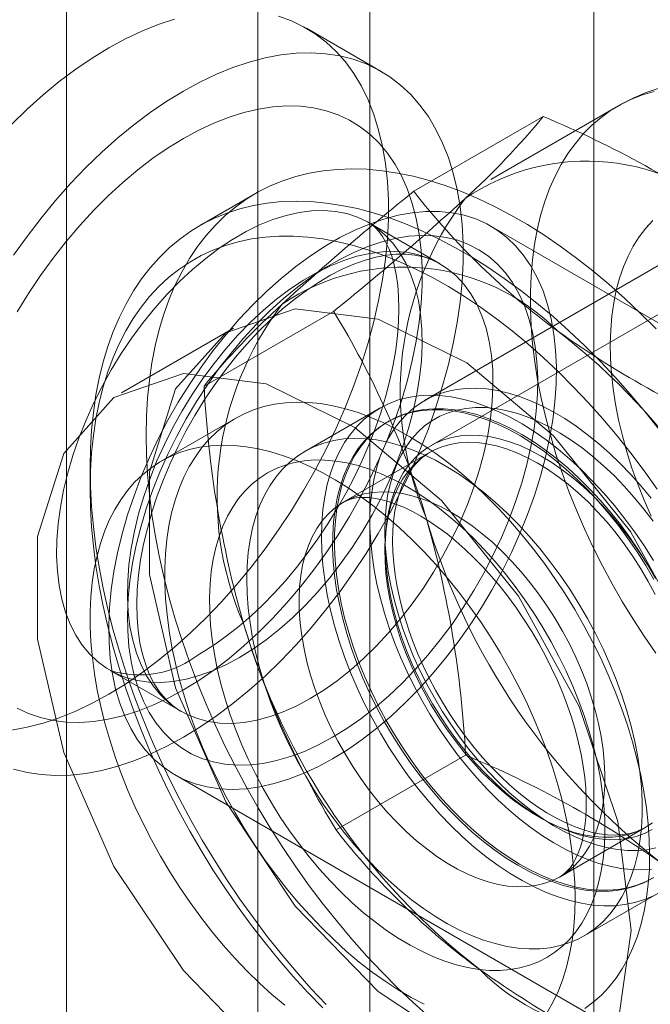
# Model space of a CAD drawing. Units: millimetres. Extents: x 0 to 420, y 0 to 297.
# Drawn here: x 300 to 301, y 229 to 230 of the extents above; entities that cross this region are included whole.
import ezdxf

# ---------------------------------------------------------------- set-up
doc = ezdxf.new("R2010")
doc.units = ezdxf.units.MM

msp = doc.modelspace()

# ---------------------------------------------------------------- linework, layer by layer
at = {"color": 7, "linetype": 'Continuous', "lineweight": 15}
for p, q in [((300.04284, 139.77403), (300.04284, 233.43126)), ((300.22444, 232.01013), (300.22444, 140.14928)), ((300.3305, 231.94889), (300.3305, 140.08805)), ((300.54264, 140.08805), (300.54264, 231.94889)), ((300.34121, 229.68074), (300.2705, 229.72156)), ((300.87727, 229.65462), (300.38229, 229.36888)), ((300.56539, 229.64778), (300.44518, 229.57838)), ((300.37208, 229.56714), (300.4948, 229.63798)), ((300.22195, 229.56498), (300.16891, 229.53436)), ((300.39643, 229.49876), (300.32925, 229.53754)), ((301.36438, 229.00348), (300.44514, 229.53414)), ((300.66038, 229.48323), (300.38853, 229.3263)), ((300.17337, 229.38256), (300.29608, 229.4534)), ((300.20123, 229.43755), (300.09517, 229.37632)), ((300.33944, 229.36146), (300.26873, 229.32064)), ((300.20337, 229.35219), (300.13266, 229.31137)), ((300.34873, 229.3495), (300.34694, 229.34847)), ((300.38711, 229.3197), (300.30579, 229.27276)), ((300.06534, 229.30544), (300.06534, 229.28503)), ((300.08427, 229.11317), (300.15145, 229.07439)), ((300.29847, 228.96196), (300.42119, 229.0328)), ((300.14516, 229.01451), (301.0644, 228.48385)), ((300.51078, 228.91768), (300.59209, 228.96462)), ((300.5337, 228.86163), (300.60441, 228.90245))]:
    msp.add_line(p, q, dxfattribs=at)
at = {"color": 7, "linetype": 'Continuous', "lineweight": 15, "flags": 128}
for points in [[(300.24392, 229.73306), (300.25612, 229.72867), (300.26772, 229.72312), (300.27866, 229.71642), (300.28892, 229.70859), (300.29846, 229.69967), (300.30724, 229.68969), (300.31523, 229.67868), (300.32241, 229.66667), (300.32874, 229.65372), (300.33421, 229.63987), (300.3388, 229.62516), (300.3425, 229.60966), (300.34528, 229.5934), (300.34713, 229.57645), (300.34807, 229.55887), (300.34807, 229.54073), (300.34713, 229.52207), (300.34528, 229.50298), (300.3425, 229.48351), (300.3388, 229.46374), (300.33421, 229.44374), (300.32874, 229.42356), (300.32241, 229.4033), (300.31523, 229.38301), (300.30724, 229.36277), (300.29846, 229.34265), (300.28892, 229.32272), (300.27866, 229.30305), (300.26772, 229.28371), (300.25612, 229.26477), (300.24392, 229.24629), (300.23115, 229.22834), (300.21786, 229.21098), (300.2041, 229.19427), (300.18991, 229.17828), (300.17535, 229.16305), (300.16046, 229.14864), (300.1453, 229.13511), (300.12992, 229.12249), (300.11438, 229.11084), (300.09873, 229.10019), (300.08302, 229.09059)], [(299.99069, 229.63053), (300.00557, 229.64494), (300.02073, 229.65847), (300.03611, 229.67109), (300.05165, 229.68274), (300.06731, 229.69339), (300.08302, 229.70299), (300.09873, 229.71152), (300.11438, 229.71895), (300.12992, 229.72524), (300.1453, 229.73038)], [(299.99283, 229.50647), (300.00559, 229.52442), (300.01888, 229.54178), (300.03265, 229.55849), (300.04683, 229.57448), (300.0614, 229.58971), (300.07628, 229.60412), (300.09144, 229.61765), (300.10682, 229.63027), (300.12237, 229.64192), (300.13802, 229.65257), (300.15373, 229.66217), (300.16944, 229.6707), (300.18509, 229.67813), (300.20063, 229.68442), (300.21601, 229.68956), (300.23117, 229.69353), (300.24606, 229.69631), (300.26062, 229.6979), (300.27481, 229.69828), (300.28857, 229.69747), (300.30186, 229.69545), (300.31463, 229.69224), (300.32683, 229.68785), (300.33843, 229.6823), (300.34938, 229.6756), (300.35963, 229.66777), (300.36917, 229.65885), (300.37795, 229.64887), (300.38594, 229.63786), (300.39312, 229.62585), (300.39945, 229.6129), (300.40493, 229.59905), (300.40952, 229.58434), (300.41321, 229.56883), (300.41599, 229.55258), (300.41785, 229.53563), (300.41878, 229.51805), (300.41878, 229.49991), (300.41785, 229.48125), (300.41599, 229.46216), (300.41321, 229.44269), (300.40952, 229.42292), (300.40493, 229.40292), (300.39945, 229.38274), (300.39312, 229.36248), (300.38594, 229.34219), (300.37795, 229.32195), (300.36917, 229.30183), (300.35963, 229.2819), (300.34938, 229.26223), (300.33843, 229.24289), (300.32683, 229.22395), (300.31463, 229.20547), (300.30186, 229.18752), (300.28857, 229.17016), (300.27481, 229.15345), (300.26062, 229.13746), (300.24606, 229.12223), (300.23117, 229.10782), (300.21601, 229.09429), (300.20063, 229.08167), (300.18509, 229.07002), (300.16944, 229.05937), (300.15373, 229.04977)], [(300.60159, 229.12962), (300.59056, 229.14552), (300.57994, 229.16178), (300.56976, 229.17837), (300.56005, 229.19526), (300.55082, 229.2124), (300.5421, 229.22975), (300.53391, 229.24726), (300.52627, 229.26491), (300.5192, 229.28264), (300.51271, 229.30042), (300.50682, 229.3182), (300.50154, 229.33594), (300.49689, 229.3536), (300.49288, 229.37113), (300.48951, 229.3885), (300.4868, 229.40566), (300.48475, 229.42258), (300.48336, 229.4392), (300.48264, 229.4555), (300.48259, 229.47144), (300.48322, 229.48697), (300.48451, 229.50206), (300.48647, 229.51667), (300.48909, 229.53078), (300.49236, 229.54433), (300.49629, 229.55732), (300.50085, 229.56969), (300.50604, 229.58143), (300.51184, 229.59251), (300.51825, 229.60289), (300.52524, 229.61256), (300.5328, 229.6215), (300.54091, 229.62967), (300.54956, 229.63706), (300.55871, 229.64366), (300.56836, 229.64944), (300.57848, 229.6544), (300.58903, 229.65853), (300.60001, 229.6618)], [(300.60474, 229.66492), (300.59246, 229.66068), (300.58058, 229.65566), (300.56915, 229.64989), (300.56534, 229.64775)], [(299.99631, 229.4528), (300.00705, 229.47026), (300.01839, 229.48725), (300.03029, 229.5037), (300.04269, 229.51954), (300.05555, 229.53471), (300.06881, 229.54915), (300.08243, 229.56279), (300.09633, 229.57558), (300.11047, 229.58747), (300.12479, 229.59841), (300.13923, 229.60836), (300.15373, 229.61726), (300.16822, 229.62509), (300.18266, 229.63182), (300.19698, 229.63741), (300.21112, 229.64185), (300.22503, 229.64511), (300.23864, 229.64719), (300.2519, 229.64806), (300.26476, 229.64774), (300.27717, 229.64622), (300.28906, 229.6435), (300.3004, 229.63961), (300.31114, 229.63454), (300.32123, 229.62834), (300.33064, 229.62101), (300.33931, 229.61259), (300.34722, 229.60313), (300.35434, 229.59264), (300.36064, 229.58118), (300.36608, 229.5688), (300.37065, 229.55554), (300.37433, 229.54146), (300.3771, 229.52662), (300.37896, 229.51108), (300.37989, 229.4949), (300.37989, 229.47815), (300.37896, 229.4609), (300.3771, 229.44322), (300.37433, 229.42518), (300.37065, 229.40685), (300.36608, 229.38832), (300.36064, 229.36965), (300.35434, 229.35092), (300.34722, 229.33222), (300.33931, 229.31361), (300.33064, 229.29518), (300.32123, 229.277), (300.31114, 229.25914), (300.3004, 229.24168), (300.28906, 229.22469), (300.27717, 229.20824), (300.26476, 229.1924), (300.2519, 229.17723), (300.23864, 229.16279), (300.22503, 229.14915), (300.21112, 229.13636), (300.19698, 229.12447), (300.18266, 229.11353), (300.16822, 229.10358), (300.15373, 229.09468)], [(300.11837, 229.33606), (300.11872, 229.35392), (300.11976, 229.37134), (300.12148, 229.3883), (300.1239, 229.40475), (300.12699, 229.42067), (300.13076, 229.43603), (300.1352, 229.45079), (300.14029, 229.46492), (300.14604, 229.47841), (300.15242, 229.49121), (300.15943, 229.50332), (300.16705, 229.51469), (300.17527, 229.52532), (300.18407, 229.53518), (300.19343, 229.54424), (300.20334, 229.5525), (300.21377, 229.55994), (300.22471, 229.56654), (300.23613, 229.57229), (300.24801, 229.57717), (300.26033, 229.58119), (300.27307, 229.58432), (300.2862, 229.58657), (300.29968, 229.58793), (300.31351, 229.5884), (300.32765, 229.58797), (300.34206, 229.58666), (300.35674, 229.58445), (300.37164, 229.58135), (300.38673, 229.57738), (300.40199, 229.57253), (300.41739, 229.56682), (300.4329, 229.56026), (300.44848, 229.55286), (300.4641, 229.54464), (300.47975, 229.53561), (300.49537, 229.52579), (300.51096, 229.5152), (300.52646, 229.50386), (300.54186, 229.49179), (300.55712, 229.47901), (300.57222, 229.46556), (300.58711, 229.45145), (300.60179, 229.43672)], [(300.06534, 229.30544), (300.06569, 229.3233), (300.06672, 229.34073), (300.06845, 229.35768), (300.07086, 229.37414), (300.07396, 229.39006), (300.07773, 229.40541), (300.08216, 229.42017), (300.08726, 229.43431), (300.09301, 229.44779), (300.09939, 229.4606), (300.1064, 229.4727), (300.11402, 229.48408), (300.12224, 229.4947), (300.13103, 229.50456), (300.1404, 229.51363), (300.1503, 229.52189), (300.16074, 229.52932), (300.17167, 229.53592), (300.1831, 229.54167), (300.19498, 229.54656), (300.2073, 229.55057), (300.22004, 229.55371), (300.23316, 229.55596), (300.24665, 229.55732), (300.26048, 229.55778), (300.27461, 229.55736), (300.28903, 229.55604), (300.3037, 229.55383), (300.3186, 229.55074), (300.3337, 229.54676), (300.34896, 229.54192), (300.36436, 229.53621), (300.37986, 229.52965), (300.39544, 229.52225), (300.41107, 229.51403), (300.42671, 229.50499), (300.44234, 229.49517), (300.45792, 229.48458), (300.47343, 229.47324), (300.48883, 229.46117), (300.50409, 229.4484), (300.51918, 229.43494), (300.53408, 229.42084), (300.54875, 229.40611), (300.56317, 229.39078), (300.57731, 229.37488), (300.59113, 229.35845), (300.60462, 229.34152)], [(300.20676, 229.1253), (300.19397, 229.11846), (300.18124, 229.11275), (300.16866, 229.1082), (300.15628, 229.10484), (300.14418, 229.10268), (300.13242, 229.10174), (300.12107, 229.10202), (300.11018, 229.10352), (300.09982, 229.10623), (300.09005, 229.11014), (300.08091, 229.11522), (300.07246, 229.12145), (300.06475, 229.12879), (300.05781, 229.13721), (300.05168, 229.14666), (300.0464, 229.15708), (300.042, 229.16842), (300.03849, 229.18062), (300.03591, 229.1936), (300.03426, 229.20731), (300.03355, 229.22166), (300.03379, 229.23658), (300.03497, 229.25199), (300.03709, 229.26779), (300.04013, 229.28391), (300.04409, 229.30025), (300.04893, 229.31674), (300.05464, 229.33326), (300.06118, 229.34975), (300.06851, 229.3661), (300.0766, 229.38223), (300.0854, 229.39805), (300.09486, 229.41347), (300.10493, 229.42842), (300.11556, 229.44279), (300.12669, 229.45653), (300.13825, 229.46955), (300.15019, 229.48178), (300.16244, 229.49316), (300.17493, 229.50362), (300.18759, 229.51311), (300.20036, 229.52157), (300.21316, 229.52897), (300.22593, 229.53524), (300.23859, 229.54038), (300.25108, 229.54434), (300.26333, 229.5471), (300.27527, 229.54865), (300.28683, 229.54898), (300.29796, 229.54809), (300.30859, 229.54598), (300.31866, 229.54267), (300.32812, 229.53818), (300.33692, 229.53251), (300.34501, 229.52572), (300.35234, 229.51784), (300.35888, 229.5089), (300.36459, 229.49896), (300.36943, 229.48807), (300.37339, 229.47629), (300.37643, 229.46369), (300.37855, 229.45034), (300.37974, 229.4363), (300.37997, 229.42165), (300.37926, 229.40648), (300.37761, 229.39086), (300.37503, 229.37489), (300.37152, 229.35865), (300.36712, 229.34223), (300.36184, 229.32571), (300.35571, 229.30919), (300.34877, 229.29276), (300.34106, 229.27651), (300.33261, 229.26052), (300.32347, 229.24489), (300.3137, 229.2297), (300.30334, 229.21503), (300.29246, 229.20096), (300.2811, 229.18757), (300.26934, 229.17494), (300.25724, 229.16313), (300.24486, 229.1522), (300.23228, 229.14222), (300.21955, 229.13323), (300.20676, 229.1253)], [(300.29515, 229.02937), (300.28113, 229.02181), (300.26717, 229.01535), (300.25333, 229.01003), (300.23968, 229.00587), (300.22627, 229.00288), (300.21316, 229.00107), (300.20041, 229.00046), (300.18807, 229.00105), (300.1762, 229.00283), (300.16485, 229.0058), (300.15408, 229.00995), (300.14391, 229.01525), (300.13441, 229.02168), (300.12562, 229.02922), (300.11756, 229.03783), (300.11028, 229.04747), (300.10381, 229.05811), (300.09817, 229.06969), (300.0934, 229.08216), (300.08951, 229.09548), (300.08652, 229.10958), (300.08444, 229.1244), (300.08328, 229.13987), (300.08305, 229.15593), (300.08374, 229.17251), (300.08536, 229.18954), (300.0879, 229.20694), (300.09134, 229.22463), (300.09568, 229.24254), (300.10088, 229.26058), (300.10694, 229.27869), (300.11382, 229.29678), (300.12149, 229.31477), (300.12992, 229.33258), (300.13908, 229.35014), (300.14891, 229.36737), (300.15939, 229.38419), (300.17046, 229.40053), (300.18208, 229.41631), (300.19419, 229.43148), (300.20674, 229.44596), (300.21967, 229.45969), (300.23294, 229.47261), (300.24648, 229.48466), (300.26023, 229.49579), (300.27414, 229.50596), (300.28814, 229.51511), (300.30216, 229.52321), (300.31616, 229.53022), (300.33006, 229.53611), (300.34382, 229.54085), (300.35736, 229.54443), (300.37062, 229.54683), (300.38356, 229.54804), (300.39611, 229.54805), (300.40822, 229.54687), (300.41984, 229.54449), (300.43091, 229.54093), (300.44138, 229.5362), (300.45122, 229.53033), (300.46037, 229.52335), (300.46881, 229.51527), (300.47648, 229.50614), (300.48336, 229.49599), (300.48941, 229.48488), (300.49462, 229.47284), (300.49896, 229.45994), (300.5024, 229.44622), (300.50494, 229.43176), (300.50656, 229.4166), (300.50725, 229.40082), (300.50702, 229.38449), (300.50586, 229.36768), (300.50378, 229.35046), (300.50079, 229.33291), (300.4969, 229.3151), (300.49212, 229.29711), (300.48649, 229.27902), (300.48002, 229.26092), (300.47274, 229.24287), (300.46468, 229.22496), (300.45588, 229.20726), (300.44638, 229.18986), (300.43622, 229.17283), (300.42544, 229.15624), (300.41409, 229.14016), (300.40223, 229.12468), (300.38989, 229.10985), (300.37714, 229.09573), (300.36403, 229.0824), (300.35062, 229.06991), (300.33696, 229.05831), (300.32313, 229.04766), (300.30917, 229.038), (300.29515, 229.02937)], [(300.32927, 229.53753), (300.3322, 229.53561), (300.33593, 229.53244), (300.33928, 229.52876), (300.34242, 229.52444), (300.34539, 229.51938), (300.34844, 229.51291), (300.35116, 229.50556), (300.3535, 229.49733), (300.35542, 229.4882), (300.35685, 229.47821), (300.35774, 229.46738), (300.35803, 229.45578), (300.3577, 229.44346), (300.3567, 229.43047), (300.35502, 229.4169), (300.35262, 229.40281), (300.34949, 229.38828), (300.34565, 229.3734), (300.34108, 229.35826), (300.3358, 229.34293), (300.32983, 229.3275), (300.32318, 229.31207), (300.31589, 229.29671), (300.308, 229.28151), (300.29953, 229.26656), (300.29054, 229.25193), (300.28108, 229.2377), (300.27119, 229.22395), (300.26094, 229.21075), (300.25039, 229.19817), (300.23961, 229.18626), (300.22866, 229.1751), (300.21761, 229.16471), (300.20654, 229.15516), (300.19553, 229.14648), (300.18466, 229.1387), (300.174, 229.13182), (300.16926, 229.12901)], [(300.59703, 229.2593), (300.59042, 229.27444), (300.58438, 229.28967), (300.57893, 229.30493), (300.57409, 229.32019), (300.56987, 229.33538), (300.56629, 229.35047), (300.56336, 229.36539), (300.56109, 229.3801), (300.55949, 229.39456), (300.55856, 229.40871), (300.5583, 229.42252), (300.55872, 229.43592), (300.55981, 229.44889), (300.56157, 229.46138), (300.564, 229.47334), (300.56708, 229.48475), (300.57081, 229.49556), (300.57518, 229.50573), (300.58016, 229.51524), (300.58575, 229.52404), (300.59193, 229.53213), (300.59867, 229.53946)], [(300.60291, 229.28483), (300.59057, 229.30217), (300.57784, 229.31907), (300.56475, 229.3355), (300.55133, 229.35144), (300.5376, 229.36685), (300.52359, 229.38169), (300.50933, 229.39594), (300.49485, 229.40956), (300.48018, 229.42254), (300.46534, 229.43483), (300.45038, 229.44643), (300.43532, 229.4573), (300.42018, 229.46742), (300.40501, 229.47678), (300.38983, 229.48534), (300.37467, 229.4931), (300.35957, 229.50004), (300.34455, 229.50614), (300.32965, 229.5114), (300.3149, 229.5158), (300.30032, 229.51932), (300.28594, 229.52198), (300.2718, 229.52375), (300.25793, 229.52464), (300.24435, 229.52465), (300.23109, 229.52377), (300.21818, 229.522), (300.20564, 229.51936), (300.1935, 229.51584), (300.18179, 229.51145), (300.17052, 229.50621), (300.15972, 229.50011), (300.14942, 229.49318), (300.13963, 229.48543), (300.13038, 229.47688), (300.12168, 229.46753), (300.11355, 229.45742), (300.10601, 229.44656), (300.09907, 229.43497), (300.09275, 229.42268), (300.08706, 229.40971), (300.08201, 229.39609), (300.07762, 229.38185), (300.07388, 229.36702), (300.07081, 229.35162), (300.06842, 229.33569), (300.06671, 229.31926), (300.06568, 229.30236), (300.06534, 229.28503)], [(300.29515, 229.04978), (300.28173, 229.04257), (300.26838, 229.03647), (300.25516, 229.03149), (300.24212, 229.02768), (300.22934, 229.02504), (300.21688, 229.02359), (300.20478, 229.02333), (300.19312, 229.02427), (300.18194, 229.0264), (300.1713, 229.02972), (300.16125, 229.0342), (300.15185, 229.03982), (300.14312, 229.04656), (300.13512, 229.05439), (300.12788, 229.06326), (300.12143, 229.07314), (300.11582, 229.08398), (300.11106, 229.09572), (300.10718, 229.10832), (300.10419, 229.12171), (300.10211, 229.13582), (300.10096, 229.1506), (300.10072, 229.16597), (300.10142, 229.18185), (300.10304, 229.19817), (300.10557, 229.21485), (300.10901, 229.23182), (300.11333, 229.24899), (300.11852, 229.26629), (300.12455, 229.28362), (300.1314, 229.3009), (300.13902, 229.31806), (300.14739, 229.33501), (300.15647, 229.35167), (300.1662, 229.36797), (300.17655, 229.38381), (300.18746, 229.39914), (300.19889, 229.41387), (300.21078, 229.42793), (300.22307, 229.44127), (300.2357, 229.45381), (300.24861, 229.46549), (300.26175, 229.47626), (300.27505, 229.48607), (300.28844, 229.49487), (300.30186, 229.50262), (300.31525, 229.50928), (300.32855, 229.51482), (300.34168, 229.51922), (300.3546, 229.52245), (300.36723, 229.52449), (300.37952, 229.52535), (300.39141, 229.525), (300.40283, 229.52347), (300.41375, 229.52074), (300.4241, 229.51685), (300.43383, 229.51179), (300.4429, 229.50561), (300.45127, 229.49832), (300.4589, 229.48996), (300.46574, 229.48058), (300.47178, 229.47022), (300.47697, 229.45892), (300.48129, 229.44674), (300.48473, 229.43374), (300.48726, 229.41998), (300.48888, 229.40552), (300.48957, 229.39044), (300.48934, 229.37481), (300.48819, 229.3587), (300.48611, 229.34219), (300.48312, 229.32535), (300.47924, 229.30827), (300.47448, 229.29103), (300.46886, 229.27371), (300.46242, 229.25639), (300.45518, 229.23916), (300.44718, 229.22209), (300.43845, 229.20527), (300.42904, 229.18879), (300.419, 229.17271), (300.40836, 229.15711), (300.39718, 229.14208), (300.38552, 229.12767), (300.37342, 229.11396), (300.36095, 229.10102), (300.34817, 229.0889), (300.33514, 229.07767), (300.32192, 229.06737), (300.30856, 229.05806), (300.29515, 229.04978)], [(300.27394, 229.08652), (300.26114, 229.07968), (300.24842, 229.07397), (300.23583, 229.06942), (300.22345, 229.06606), (300.21135, 229.0639), (300.19959, 229.06296), (300.18824, 229.06324), (300.17736, 229.06474), (300.167, 229.06745), (300.15722, 229.07136), (300.14809, 229.07644), (300.13964, 229.08267), (300.13192, 229.09002), (300.12498, 229.09843), (300.11886, 229.10788), (300.11358, 229.1183), (300.10917, 229.12964), (300.10567, 229.14184), (300.10309, 229.15483), (300.10143, 229.16853), (300.10072, 229.18289), (300.10096, 229.1978), (300.10214, 229.21321), (300.10426, 229.22901), (300.10731, 229.24513), (300.11126, 229.26147), (300.11611, 229.27796), (300.12182, 229.29449), (300.12835, 229.31097), (300.13569, 229.32732), (300.14377, 229.34345), (300.15257, 229.35927), (300.16203, 229.3747), (300.17211, 229.38964), (300.18274, 229.40401), (300.19386, 229.41775), (300.20543, 229.43077), (300.21737, 229.443), (300.22961, 229.45438), (300.2421, 229.46484), (300.25477, 229.47433), (300.26753, 229.4828), (300.28034, 229.49019), (300.29311, 229.49647), (300.30577, 229.5016), (300.31826, 229.50556), (300.33051, 229.50832), (300.34244, 229.50987), (300.35401, 229.5102), (300.36514, 229.50931), (300.37576, 229.50721), (300.38584, 229.50389), (300.3953, 229.4994), (300.4041, 229.49374), (300.41219, 229.48694), (300.41952, 229.47906), (300.42606, 229.47012), (300.43176, 229.46018), (300.43661, 229.44929), (300.44056, 229.43751), (300.44361, 229.42491), (300.44573, 229.41156), (300.44691, 229.39752), (300.44715, 229.38287), (300.44644, 229.3677), (300.44479, 229.35209), (300.4422, 229.33611), (300.4387, 229.31987), (300.43429, 229.30345), (300.42901, 229.28693), (300.42289, 229.27041), (300.41595, 229.25398), (300.40823, 229.23773), (300.39978, 229.22174), (300.39065, 229.20611), (300.38087, 229.19092), (300.37052, 229.17625), (300.35963, 229.16218), (300.34828, 229.14879), (300.33652, 229.13616), (300.32442, 229.12435), (300.31204, 229.11342), (300.29945, 229.10344), (300.28673, 229.09445), (300.27394, 229.08652)], [(300.15171, 229.07424), (300.15039, 229.07501), (300.14339, 229.07993), (300.13694, 229.08591), (300.13117, 229.09281), (300.12611, 229.10055), (300.12172, 229.10908), (300.11798, 229.1184), (300.1149, 229.12849), (300.11249, 229.13934), (300.11077, 229.15092), (300.10976, 229.16318), (300.10949, 229.17608), (300.10997, 229.18955), (300.11121, 229.20352), (300.11322, 229.21794), (300.11601, 229.23271), (300.11957, 229.24778), (300.12389, 229.26306), (300.12895, 229.27847), (300.13474, 229.29392), (300.14122, 229.30935), (300.14838, 229.32467), (300.15617, 229.3398), (300.16457, 229.35466), (300.17352, 229.36918), (300.18297, 229.38328), (300.19289, 229.3969), (300.20321, 229.40995), (300.21388, 229.42239), (300.22485, 229.43414), (300.23604, 229.44515), (300.2474, 229.45537), (300.25886, 229.46475), (300.27036, 229.47326), (300.28182, 229.48086), (300.29317, 229.48753), (300.30435, 229.49324), (300.3153, 229.49799), (300.32595, 229.50177), (300.33623, 229.5046), (300.34612, 229.50649), (300.35556, 229.50747), (300.36455, 229.50754), (300.37309, 229.50674), (300.38122, 229.50504), (300.38898, 229.50242), (300.3964, 229.49877), (300.39671, 229.49859)], [(300.68406, 228.92785), (300.67149, 229.03138), (300.63491, 229.14021), (300.57756, 229.24469), (300.50455, 229.33552), (300.42235, 229.40464), (300.33828, 229.4459), (300.25979, 229.45563), (300.19388, 229.43298), (300.14638, 229.37996), (300.12153, 229.30127), (300.12153, 229.20391), (300.14638, 229.09653), (300.19388, 228.98867), (300.25979, 228.88992), (300.33828, 228.80904), (300.42235, 228.75323), (300.50455, 228.72744), (300.57756, 228.73397), (300.63491, 228.77224), (300.67149, 228.83884), (300.68406, 228.92785)], [(300.57799, 228.86662), (300.56543, 228.97015), (300.52884, 229.07898), (300.4715, 229.18346), (300.39848, 229.27429), (300.31629, 229.3434), (300.23221, 229.38466), (300.15373, 229.3944), (300.08781, 229.37175), (300.04032, 229.31873), (300.01547, 229.24004), (300.01547, 229.14268), (300.04032, 229.0353), (300.08781, 228.92744), (300.15373, 228.82869), (300.23221, 228.74781), (300.31629, 228.692), (300.39848, 228.66621), (300.4715, 228.67274), (300.52884, 228.711), (300.56543, 228.7776), (300.57799, 228.86662)], [(300.59702, 229.27644), (300.58756, 229.28789), (300.57781, 229.29883), (300.5678, 229.30923), (300.55756, 229.31904), (300.54714, 229.32824), (300.53656, 229.33678), (300.52588, 229.34463), (300.51513, 229.35177), (300.50435, 229.35817), (300.49358, 229.3638), (300.48286, 229.36864), (300.47223, 229.37268), (300.46173, 229.3759), (300.4514, 229.37829), (300.44128, 229.37984), (300.43141, 229.38054), (300.42182, 229.3804), (300.41254, 229.3794), (300.40362, 229.37756), (300.39508, 229.37488), (300.38696, 229.37138), (300.37929, 229.36706), (300.3721, 229.36194), (300.3654, 229.35604), (300.35924, 229.34939), (300.35362, 229.342), (300.34858, 229.33391), (300.34413, 229.32514), (300.34028, 229.31572), (300.33706, 229.3057), (300.33447, 229.29511), (300.33252, 229.28399), (300.33122, 229.27238), (300.33058, 229.26032), (300.33059, 229.24787), (300.33127, 229.23505), (300.33259, 229.22193), (300.33457, 229.20855), (300.33719, 229.19496), (300.34044, 229.18121), (300.34431, 229.16736), (300.34879, 229.15344)], [(300.28454, 229.24013), (300.28489, 229.25312), (300.28594, 229.26566), (300.28767, 229.2777), (300.29009, 229.2892), (300.29319, 229.30012), (300.29695, 229.31041), (300.30137, 229.32003), (300.30642, 229.32896), (300.31208, 229.33715), (300.31834, 229.34458), (300.32517, 229.35122), (300.33255, 229.35704), (300.34044, 229.36203), (300.34882, 229.36616), (300.35766, 229.36942), (300.36693, 229.37179), (300.37659, 229.37328), (300.3866, 229.37386), (300.39693, 229.37355), (300.40754, 229.37233), (300.41839, 229.37023), (300.42943, 229.36723), (300.44064, 229.36336), (300.45196, 229.35863), (300.46336, 229.35306), (300.47478, 229.34666), (300.4862, 229.33947), (300.49756, 229.3315), (300.50883, 229.32279), (300.51996, 229.31338), (300.53092, 229.30328), (300.54165, 229.29255), (300.55212, 229.28122), (300.5623, 229.26934), (300.57214, 229.25694), (300.5816, 229.24408), (300.59066, 229.23081), (300.59928, 229.21716)], [(300.53409, 228.79282), (300.54226, 228.7988), (300.54991, 228.80556), (300.55703, 228.81309), (300.5636, 228.82135), (300.5696, 228.83034), (300.57501, 228.84002), (300.57982, 228.85037), (300.58402, 228.86135), (300.58758, 228.87293), (300.5905, 228.88509), (300.59278, 228.89778), (300.5944, 228.91097), (300.59537, 228.92462), (300.59567, 228.93869), (300.59531, 228.95314), (300.59429, 228.96793), (300.5926, 228.98302), (300.59027, 228.99836), (300.58729, 229.01391), (300.58367, 229.02962), (300.57942, 229.04545), (300.57456, 229.06136), (300.56909, 229.07729), (300.56304, 229.0932), (300.55642, 229.10905), (300.54925, 229.12478), (300.54155, 229.14036), (300.53335, 229.15574), (300.52466, 229.17088), (300.51551, 229.18572), (300.50594, 229.20024), (300.49596, 229.21438), (300.4856, 229.22811), (300.4749, 229.24138), (300.46388, 229.25416), (300.45258, 229.26641), (300.44104, 229.2781), (300.42927, 229.28919), (300.41732, 229.29965), (300.40523, 229.30945), (300.39302, 229.31856), (300.38073, 229.32696), (300.3684, 229.33462), (300.35606, 229.34152), (300.34375, 229.34763), (300.3315, 229.35295), (300.31936, 229.35746), (300.30734, 229.36113), (300.2955, 229.36397), (300.28386, 229.36597), (300.27245, 229.36711), (300.26132, 229.3674), (300.25048, 229.36684), (300.23998, 229.36542), (300.22984, 229.36315), (300.22009, 229.36003), (300.21077, 229.35609), (300.20189, 229.35132), (300.19348, 229.34574), (300.18557, 229.33937), (300.17818, 229.33222), (300.17133, 229.32432), (300.16505, 229.31569), (300.15934, 229.30635), (300.15423, 229.29633), (300.14972, 229.28567), (300.14584, 229.27438), (300.1426, 229.26251), (300.14, 229.25008), (300.13805, 229.23713), (300.13675, 229.22371), (300.13612, 229.20984), (300.13615, 229.19558), (300.13684, 229.18095), (300.13819, 229.16601), (300.1402, 229.15079), (300.14286, 229.13534), (300.14616, 229.1197), (300.1501, 229.10392), (300.15465, 229.08805), (300.15982, 229.07213)], [(300.30863, 229.14803), (300.30477, 229.16201), (300.30155, 229.17588), (300.29897, 229.18959), (300.29705, 229.20307), (300.29579, 229.21629), (300.2952, 229.22918), (300.29528, 229.24171), (300.29603, 229.25382), (300.29744, 229.26547), (300.29952, 229.27661), (300.30226, 229.2872), (300.30563, 229.2972), (300.30964, 229.30658), (300.31426, 229.3153), (300.31948, 229.32331), (300.32528, 229.33061), (300.33164, 229.33715), (300.33852, 229.34291), (300.34592, 229.34787), (300.35379, 229.35201), (300.36211, 229.35532), (300.37085, 229.35778), (300.37996, 229.35938), (300.38943, 229.36012), (300.39921, 229.36), (300.40927, 229.35901), (300.41957, 229.35716), (300.43006, 229.35445), (300.44071, 229.3509), (300.45148, 229.34652), (300.46233, 229.34133), (300.47322, 229.33534), (300.4841, 229.32858), (300.49493, 229.32107), (300.50568, 229.31285), (300.51629, 229.30394), (300.52674, 229.29438), (300.53699, 229.2842), (300.54698, 229.27345), (300.55669, 229.26216), (300.56608, 229.25037), (300.57511, 229.23813), (300.58375, 229.2255), (300.59197, 229.2125), (300.59973, 229.19921)], [(300.59973, 228.91708), (300.59186, 228.91293), (300.58354, 228.90963), (300.5748, 228.90717), (300.56568, 228.90556), (300.55621, 228.90482), (300.54643, 228.90495), (300.53637, 228.90594), (300.52608, 228.90779), (300.51559, 228.9105), (300.50493, 228.91405), (300.49416, 228.91843), (300.48332, 228.92362), (300.47243, 228.92961), (300.46155, 228.93637), (300.45072, 228.94387), (300.43997, 228.9521), (300.42935, 228.961), (300.4189, 228.97057), (300.40866, 228.98074), (300.39866, 228.9915), (300.38895, 229.00279), (300.37957, 229.01458), (300.37053, 229.02681), (300.36189, 229.03945), (300.35368, 229.05244), (300.34592, 229.06574), (300.33864, 229.07929), (300.33188, 229.09305), (300.32565, 229.10696), (300.31999, 229.12097), (300.31491, 229.13502), (300.31043, 229.14907), (300.30657, 229.16305), (300.30334, 229.17692), (300.30077, 229.19062), (300.29884, 229.20411), (300.29758, 229.21732), (300.29699, 229.23022), (300.29707, 229.24275), (300.29782, 229.25486), (300.29924, 229.2665), (300.30132, 229.27764), (300.30405, 229.28824), (300.30743, 229.29824), (300.31143, 229.30762), (300.31606, 229.31633), (300.32128, 229.32435), (300.32708, 229.33164), (300.33343, 229.33818), (300.34032, 229.34395), (300.34771, 229.34891), (300.35559, 229.35305), (300.3639, 229.35636), (300.37264, 229.35882), (300.38176, 229.36042), (300.39123, 229.36116), (300.40101, 229.36103), (300.41107, 229.36004), (300.42136, 229.35819), (300.43186, 229.35549), (300.44251, 229.35194), (300.45328, 229.34756), (300.46413, 229.34236), (300.47501, 229.33638), (300.48589, 229.32962), (300.49673, 229.32211), (300.50747, 229.31389), (300.51809, 229.30498), (300.52854, 229.29542), (300.53878, 229.28524), (300.54878, 229.27448), (300.55849, 229.26319), (300.56788, 229.25141), (300.57691, 229.23917), (300.58555, 229.22653), (300.59377, 229.21354), (300.60153, 229.20024)], [(300.59898, 229.25453), (300.59019, 229.26607), (300.58105, 229.27715), (300.57161, 229.28771), (300.56191, 229.29772), (300.55198, 229.30713), (300.54187, 229.3159), (300.53162, 229.324), (300.52127, 229.3314), (300.51086, 229.33806), (300.50043, 229.34396), (300.49004, 229.34907), (300.47971, 229.35337), (300.4695, 229.35684), (300.45944, 229.35948), (300.44958, 229.36126), (300.43996, 229.36219), (300.43061, 229.36225), (300.42158, 229.36145), (300.4129, 229.35979), (300.40461, 229.35728), (300.39674, 229.35393), (300.38932, 229.34975), (300.38239, 229.34476), (300.37597, 229.33898), (300.37009, 229.33243), (300.36478, 229.32514), (300.36005, 229.31714), (300.35593, 229.30846), (300.35242, 229.29915), (300.34956, 229.28922), (300.34734, 229.27874), (300.34578, 229.26774), (300.34488, 229.25626), (300.34465, 229.24436), (300.34509, 229.23208), (300.3462, 229.21947), (300.34797, 229.20658), (300.35039, 229.19348), (300.35345, 229.1802), (300.35715, 229.16681), (300.36147, 229.15336)], [(300.38673, 228.7849), (300.37164, 228.79835), (300.35674, 228.81246), (300.34206, 228.82719), (300.32765, 228.84252), (300.31351, 228.85841), (300.29968, 228.87484), (300.2862, 228.89178), (300.27307, 228.90918), (300.26033, 228.92702), (300.24801, 228.94526), (300.23613, 228.96387), (300.22471, 228.98281), (300.21377, 229.00203), (300.20334, 229.02151), (300.19343, 229.04121), (300.18407, 229.06109), (300.17527, 229.0811), (300.16705, 229.10122), (300.15943, 229.12139), (300.15242, 229.14159), (300.14604, 229.16176), (300.14029, 229.18188), (300.1352, 229.2019), (300.13076, 229.22178), (300.12699, 229.24149), (300.1239, 229.26098), (300.12148, 229.28023), (300.11976, 229.29918), (300.11872, 229.3178), (300.11837, 229.33606)], [(300.21383, 229.19931), (300.21418, 229.2123), (300.21522, 229.22484), (300.21696, 229.23688), (300.21938, 229.24838), (300.22248, 229.2593), (300.22624, 229.26959), (300.23066, 229.27921), (300.23571, 229.28814), (300.24137, 229.29633), (300.24763, 229.30376), (300.25446, 229.3104), (300.26183, 229.31622), (300.26973, 229.32121), (300.27811, 229.32534), (300.28695, 229.3286), (300.29622, 229.33097), (300.30588, 229.33246), (300.31589, 229.33304), (300.32622, 229.33273), (300.33683, 229.33151), (300.34768, 229.32941), (300.35872, 229.32641), (300.36993, 229.32254), (300.38125, 229.31781), (300.39264, 229.31224), (300.40407, 229.30584), (300.41549, 229.29865), (300.42685, 229.29068), (300.43812, 229.28197), (300.44925, 229.27255), (300.46021, 229.26246), (300.47094, 229.25173), (300.48141, 229.2404), (300.49159, 229.22852), (300.50143, 229.21612), (300.51089, 229.20326), (300.51995, 229.18999), (300.52857, 229.17634), (300.53671, 229.16238), (300.54435, 229.14815), (300.55146, 229.13372), (300.558, 229.11912), (300.56397, 229.10442), (300.56933, 229.08967), (300.57406, 229.07492), (300.57815, 229.06024), (300.58158, 229.04567), (300.58434, 229.03127), (300.58642, 229.01709), (300.58781, 229.00319), (300.58851, 228.98961), (300.58851, 228.97641), (300.58781, 228.96364), (300.58642, 228.95134), (300.58434, 228.93957), (300.58158, 228.92835), (300.57815, 228.91775), (300.57406, 228.90779), (300.56933, 228.89851), (300.56397, 228.88994), (300.558, 228.88213), (300.55146, 228.87509), (300.54435, 228.86886), (300.53671, 228.86345), (300.52857, 228.85889), (300.51995, 228.85519), (300.51089, 228.85237), (300.50143, 228.85044), (300.49159, 228.84941), (300.48141, 228.84927), (300.47094, 228.85004), (300.46021, 228.8517), (300.44925, 228.85425), (300.43812, 228.85768), (300.42685, 228.86199), (300.41549, 228.86714), (300.40407, 228.87313), (300.39264, 228.87993), (300.38125, 228.88751), (300.36993, 228.89585), (300.35872, 228.90492), (300.34768, 228.91468), (300.33683, 228.9251), (300.32622, 228.93613), (300.31589, 228.94774), (300.30588, 228.95989), (300.29622, 228.97252), (300.28695, 228.98559), (300.27811, 228.99906), (300.26973, 229.01287), (300.26183, 229.02697), (300.25446, 229.04131), (300.24763, 229.05584), (300.24137, 229.07049), (300.23571, 229.08522), (300.23066, 229.09998), (300.22624, 229.1147), (300.22248, 229.12934), (300.21938, 229.14383), (300.21696, 229.15812), (300.21522, 229.17217), (300.21418, 229.18592), (300.21383, 229.19931)], [(300.35636, 229.15793), (300.35283, 229.17081), (300.34995, 229.18356), (300.34772, 229.19614), (300.34615, 229.20849), (300.34526, 229.22054), (300.34505, 229.23225), (300.34551, 229.24355), (300.34664, 229.2544), (300.34845, 229.26475), (300.35092, 229.27455), (300.35404, 229.28376), (300.3578, 229.29233), (300.36217, 229.30023), (300.36715, 229.30741), (300.3727, 229.31385), (300.3788, 229.31952), (300.38543, 229.32439), (300.39255, 229.32844), (300.40013, 229.33165), (300.40814, 229.33401), (300.41653, 229.3355), (300.42528, 229.33611), (300.43434, 229.33586), (300.44367, 229.33473), (300.45322, 229.33273), (300.46296, 229.32987), (300.47284, 229.32617), (300.48282, 229.32163), (300.49284, 229.31629), (300.50287, 229.31017), (300.51285, 229.30328), (300.52275, 229.29568), (300.53251, 229.28738), (300.54209, 229.27843), (300.55145, 229.26887), (300.56055, 229.25874), (300.56935, 229.24809), (300.57779, 229.23697), (300.58585, 229.22542), (300.59349, 229.21351), (300.60068, 229.20128)], [(300.49889, 228.78952), (300.5043, 228.7992), (300.50911, 228.80955), (300.5133, 228.82053), (300.51687, 228.83211), (300.51979, 228.84427), (300.52207, 228.85696), (300.52369, 228.87015), (300.52466, 228.8838), (300.52496, 228.89787), (300.5246, 228.91232), (300.52357, 228.92711), (300.52189, 228.9422), (300.51956, 228.95754), (300.51658, 228.97309), (300.51296, 228.9888), (300.50871, 229.00463), (300.50385, 229.02054), (300.49838, 229.03647), (300.49233, 229.05238), (300.48571, 229.06823), (300.47854, 229.08396), (300.47084, 229.09954), (300.46264, 229.11492), (300.45395, 229.13006), (300.4448, 229.1449), (300.43523, 229.15942), (300.42524, 229.17356), (300.41489, 229.18729), (300.40419, 229.20056), (300.39317, 229.21334), (300.38187, 229.22559), (300.37032, 229.23728), (300.35856, 229.24837), (300.34661, 229.25883), (300.33452, 229.26863), (300.32231, 229.27774), (300.31002, 229.28614), (300.29769, 229.2938), (300.28535, 229.3007), (300.27304, 229.30681), (300.26079, 229.31213), (300.24864, 229.31664), (300.23663, 229.32031), (300.22479, 229.32315), (300.21315, 229.32515), (300.20174, 229.32629), (300.1906, 229.32658), (300.17977, 229.32602), (300.16927, 229.3246), (300.15913, 229.32233), (300.14938, 229.31921), (300.14006, 229.31527), (300.13118, 229.3105), (300.12277, 229.30492), (300.11486, 229.29855), (300.10747, 229.2914), (300.10062, 229.2835), (300.09434, 229.27487), (300.08863, 229.26553), (300.08351, 229.25551), (300.07901, 229.24485), (300.07513, 229.23356), (300.07189, 229.22168), (300.06928, 229.20926), (300.06733, 229.19631), (300.06604, 229.18289), (300.06541, 229.16902), (300.06544, 229.15476), (300.06613, 229.14013), (300.06748, 229.12519), (300.06949, 229.10997), (300.07215, 229.09452), (300.07545, 229.07888), (300.07939, 229.0631), (300.08394, 229.04723), (300.08911, 229.03131)], [(300.60091, 229.18514), (300.59439, 229.19734), (300.58738, 229.20929), (300.57994, 229.22093), (300.57208, 229.23221), (300.56384, 229.24308), (300.55527, 229.25349), (300.54639, 229.26339), (300.53726, 229.27274), (300.52791, 229.28149), (300.51838, 229.2896), (300.50873, 229.29705), (300.49898, 229.30379), (300.4892, 229.30979), (300.47941, 229.31502), (300.46967, 229.31947), (300.46002, 229.3231), (300.45051, 229.32592), (300.44118, 229.32789), (300.43206, 229.32902), (300.42321, 229.32929), (300.41467, 229.32871), (300.40646, 229.32728), (300.39863, 229.325), (300.39122, 229.32189), (300.38426, 229.31796), (300.37778, 229.31323), (300.37181, 229.30771), (300.36637, 229.30144), (300.3615, 229.29445), (300.35721, 229.28676), (300.35353, 229.27841), (300.35047, 229.26944), (300.34804, 229.25988), (300.34626, 229.24979), (300.34513, 229.23921), (300.34466, 229.22819), (300.34485, 229.21677), (300.34571, 229.20502), (300.34722, 229.19297), (300.34938, 229.1807), (300.35218, 229.16825), (300.3556, 229.15568), (300.35964, 229.14305)], [(300.19786, 229.07187), (300.20307, 229.05754), (300.20885, 229.04325), (300.21519, 229.02906), (300.22205, 229.01501), (300.22942, 229.00117), (300.23727, 228.98756), (300.24557, 228.97425), (300.2543, 228.96128), (300.26341, 228.94869), (300.27288, 228.93653), (300.28269, 228.92484), (300.29278, 228.91366), (300.30313, 228.90304), (300.3137, 228.893), (300.32445, 228.88359), (300.33535, 228.87484), (300.34636, 228.86677), (300.35743, 228.85942), (300.36854, 228.85282), (300.37963, 228.84698), (300.39068, 228.84192), (300.40164, 228.83767), (300.41247, 228.83423), (300.42314, 228.83163), (300.43361, 228.82987), (300.44384, 228.82895), (300.4538, 228.82888), (300.46345, 228.82967), (300.47275, 228.83129), (300.48168, 228.83376), (300.4902, 228.83706), (300.49829, 228.84119), (300.50591, 228.84612), (300.51304, 228.85183), (300.51965, 228.85832), (300.52572, 228.86555), (300.53123, 228.87351), (300.53616, 228.88215), (300.54049, 228.89146), (300.54421, 228.9014), (300.5473, 228.91193), (300.54976, 228.92302), (300.55157, 228.93463), (300.55272, 228.94672), (300.55322, 228.95924), (300.55306, 228.97216), (300.55225, 228.98542), (300.55077, 228.99898), (300.54865, 229.01279), (300.54589, 229.02681), (300.5425, 229.04098), (300.53848, 229.05525), (300.53386, 229.06958), (300.52865, 229.08391), (300.52286, 229.0982), (300.51653, 229.11239), (300.50967, 229.12643), (300.5023, 229.14028), (300.49445, 229.15389), (300.48615, 229.1672), (300.47742, 229.18017), (300.46831, 229.19276), (300.45883, 229.20492), (300.44903, 229.21661), (300.43894, 229.22778), (300.42859, 229.23841), (300.41802, 229.24844), (300.40727, 229.25786), (300.39637, 229.26661), (300.38536, 229.27467), (300.37429, 229.28202), (300.36318, 229.28863), (300.35209, 229.29447), (300.34104, 229.29953), (300.33008, 229.30378), (300.31925, 229.30721), (300.30858, 229.30982), (300.29811, 229.31158), (300.28788, 229.3125), (300.27792, 229.31257), (300.26827, 229.31178), (300.25897, 229.31016), (300.25004, 229.30769), (300.24152, 229.30438), (300.23343, 229.30026), (300.22581, 229.29533), (300.21868, 229.28962), (300.21207, 229.28313), (300.206, 229.2759), (300.20049, 229.26794), (300.19556, 229.2593), (300.19122, 229.24999), (300.18751, 229.24005), (300.18442, 229.22952), (300.18196, 229.21843), (300.18015, 229.20682), (300.179, 229.19473), (300.1785, 229.18221), (300.17866, 229.16929), (300.17947, 229.15603), (300.18094, 229.14247), (300.18306, 229.12866), (300.18583, 229.11464), (300.18922, 229.10047), (300.19324, 229.0862), (300.19786, 229.07187)], [(300.36744, 229.15127), (300.36538, 229.15746), (300.36184, 229.16927), (300.35883, 229.18096), (300.35636, 229.19247), (300.35445, 229.20376), (300.35308, 229.21476), (300.35225, 229.22543), (300.35197, 229.23573), (300.35221, 229.2456), (300.35298, 229.25501), (300.35424, 229.26392), (300.35597, 229.27229), (300.35816, 229.2801), (300.36077, 229.28732), (300.3638, 229.29395), (300.36721, 229.29999), (300.37101, 229.30544), (300.37521, 229.31032), (300.37985, 229.31464), (300.38497, 229.3184), (300.38717, 229.31973)], [(300.28903, 228.79657), (300.27461, 228.8119), (300.26048, 228.8278), (300.24665, 228.84423), (300.23316, 228.86116), (300.22004, 228.87857), (300.2073, 228.89641), (300.19498, 228.91465), (300.1831, 228.93325), (300.17167, 228.95219), (300.16074, 228.97142), (300.1503, 228.9909), (300.1404, 229.0106), (300.13103, 229.03047), (300.12224, 229.05049), (300.11402, 229.0706), (300.1064, 229.09078), (300.09939, 229.11097), (300.09301, 229.13115), (300.08726, 229.15127), (300.08216, 229.17129), (300.07773, 229.19117), (300.07396, 229.21088), (300.07086, 229.23037), (300.06845, 229.24961), (300.06672, 229.26856), (300.06569, 229.28718), (300.06534, 229.30544)], [(300.06534, 229.28503), (300.06568, 229.26731), (300.06671, 229.24922), (300.06842, 229.23082), (300.07081, 229.21212), (300.07388, 229.19318), (300.07762, 229.17404), (300.08201, 229.15472), (300.08706, 229.13527), (300.09275, 229.11573), (300.09907, 229.09614), (300.10601, 229.07655), (300.11355, 229.05698), (300.12168, 229.03748), (300.13038, 229.01809), (300.13963, 228.99885), (300.14942, 228.9798), (300.15972, 228.96098), (300.17052, 228.94242), (300.18179, 228.92416), (300.1935, 228.90625), (300.20564, 228.88872), (300.21818, 228.8716), (300.23109, 228.85492), (300.24435, 228.83873), (300.25793, 228.82306), (300.2718, 228.80793), (300.28594, 228.79338)], [(300.27832, 229.0961), (300.28295, 229.08347), (300.28816, 229.07088), (300.29391, 229.05841), (300.30018, 229.04611), (300.30695, 229.03403), (300.31418, 229.02223), (300.32183, 229.01076), (300.32989, 228.99968), (300.3383, 228.98904), (300.34702, 228.97887), (300.35603, 228.96924), (300.36528, 228.96019), (300.37472, 228.95175), (300.38432, 228.94396), (300.39403, 228.93687), (300.4038, 228.9305), (300.41359, 228.92488), (300.42336, 228.92003), (300.43306, 228.91599), (300.44264, 228.91276), (300.45207, 228.91037), (300.4613, 228.90882), (300.47029, 228.90812), (300.47899, 228.90827), (300.48737, 228.90928), (300.49539, 228.91113), (300.50302, 228.91383), (300.51021, 228.91735), (300.51693, 228.92169), (300.52316, 228.92681), (300.52887, 228.93271), (300.53403, 228.93934), (300.53861, 228.94669), (300.5426, 228.95471), (300.54597, 228.96338), (300.54872, 228.97265), (300.55082, 228.98247), (300.55228, 228.99281), (300.55308, 229.00362), (300.55321, 229.01485), (300.55269, 229.02644), (300.55151, 229.03835), (300.54967, 229.05052), (300.54719, 229.06289), (300.54408, 229.0754), (300.54034, 229.08801), (300.53601, 229.10065), (300.53109, 229.11327), (300.52561, 229.1258), (300.51959, 229.1382), (300.51307, 229.1504), (300.50607, 229.16234), (300.49862, 229.17398), (300.49076, 229.18526), (300.48252, 229.19613), (300.47395, 229.20654), (300.46508, 229.21644), (300.45594, 229.22579), (300.44659, 229.23454), (300.43707, 229.24266), (300.42741, 229.25011), (300.41766, 229.25684), (300.40788, 229.26284), (300.39809, 229.26808), (300.38835, 229.27252), (300.37871, 229.27616), (300.36919, 229.27897), (300.35986, 229.28095), (300.35075, 229.28207), (300.3419, 229.28235), (300.33335, 229.28176), (300.32514, 229.28033), (300.31732, 229.27806), (300.3099, 229.27495), (300.30294, 229.27102), (300.29646, 229.26628), (300.29049, 229.26077), (300.28505, 229.2545), (300.28018, 229.2475), (300.27589, 229.23981), (300.27221, 229.23146), (300.26915, 229.22249), (300.26672, 229.21294), (300.26494, 229.20285), (300.26381, 229.19227), (300.26334, 229.18125), (300.26354, 229.16983), (300.26439, 229.15807), (300.2659, 229.14603), (300.26806, 229.13375), (300.27086, 229.1213), (300.27429, 229.10873), (300.27832, 229.0961)], [(300.3058, 229.27276), (300.30821, 229.274), (300.31199, 229.27543), (300.31588, 229.27638), (300.32005, 229.27695), (300.32457, 229.27713), (300.33002, 229.27688), (300.33587, 229.27611), (300.34213, 229.27481), (300.34879, 229.27295), (300.35582, 229.27049), (300.36319, 229.26741), (300.37086, 229.2637), (300.37878, 229.25935), (300.38691, 229.25436), (300.39521, 229.24872), (300.40363, 229.24245), (300.41211, 229.23556), (300.42061, 229.22806), (300.42908, 229.21999), (300.43747, 229.21137), (300.44575, 229.20223), (300.45386, 229.1926), (300.46177, 229.18254), (300.46942, 229.17207), (300.4768, 229.16124), (300.48385, 229.15011), (300.49055, 229.13872), (300.49686, 229.12712), (300.50276, 229.11536), (300.50822, 229.1035), (300.51322, 229.0916), (300.51774, 229.07971), (300.52176, 229.06788), (300.52528, 229.05618), (300.52828, 229.04466), (300.53077, 229.03338), (300.53274, 229.0224), (300.53419, 229.01176), (300.53515, 229.00153), (300.53561, 228.99175), (300.53561, 228.98247), (300.53517, 228.97374), (300.53433, 228.96559), (300.53311, 228.95805), (300.53157, 228.95116), (300.52974, 228.94493), (300.52768, 228.93937), (300.52543, 228.93447), (300.52304, 228.93021), (300.52053, 228.92655), (300.5179, 228.92342), (300.51511, 228.92074), (300.51199, 228.91842), (300.51077, 228.91767)], [(300.59928, 228.89971), (300.59066, 228.89601), (300.5816, 228.89319), (300.57214, 228.89126), (300.5623, 228.89023), (300.55212, 228.89009), (300.54165, 228.89086), (300.53092, 228.89252), (300.51996, 228.89507), (300.50883, 228.8985), (300.49756, 228.90281), (300.4862, 228.90796), (300.47478, 228.91395), (300.46336, 228.92075), (300.45196, 228.92833), (300.44064, 228.93667), (300.42943, 228.94574), (300.41839, 228.9555), (300.40754, 228.96592), (300.39693, 228.97695), (300.3866, 228.98856), (300.37659, 229.00071), (300.36693, 229.01334), (300.35766, 229.02642), (300.34882, 229.03988), (300.34044, 229.05369), (300.33255, 229.06779), (300.32517, 229.08213), (300.31834, 229.09666), (300.31208, 229.11131), (300.30642, 229.12605), (300.30137, 229.1408), (300.29695, 229.15552), (300.29319, 229.17016), (300.29009, 229.18465), (300.28767, 229.19894), (300.28594, 229.21299), (300.28489, 229.22674), (300.28454, 229.24013)], [(300.59812, 228.96233), (300.59077, 228.9587), (300.58297, 228.95591), (300.57477, 228.95399), (300.56619, 228.95294), (300.55728, 228.95276), (300.54808, 228.95345), (300.53863, 228.95501), (300.52898, 228.95744), (300.51916, 228.96073), (300.50923, 228.96485), (300.49923, 228.96979), (300.4892, 228.97552), (300.47919, 228.98203), (300.46924, 228.98928), (300.45941, 228.99724), (300.44973, 229.00586), (300.44025, 229.01512), (300.43101, 229.02497), (300.42206, 229.03537), (300.41344, 229.04626), (300.40518, 229.0576), (300.39732, 229.06934), (300.38991, 229.08142), (300.38296, 229.09379), (300.37652, 229.10638), (300.37062, 229.11916), (300.36527, 229.13204), (300.36051, 229.14499), (300.35636, 229.15793)], [(300.59793, 228.91604), (300.59006, 228.9119), (300.58174, 228.90859), (300.57301, 228.90613), (300.56389, 228.90453), (300.55442, 228.90379), (300.54464, 228.90391), (300.53458, 228.9049), (300.52428, 228.90675), (300.51379, 228.90946), (300.50314, 228.91301), (300.49237, 228.91739), (300.48152, 228.92258), (300.47063, 228.92857), (300.45975, 228.93533), (300.44892, 228.94284), (300.43817, 228.95106), (300.42756, 228.95997), (300.41711, 228.96953), (300.40686, 228.97971), (300.39687, 228.99046), (300.38716, 229.00175), (300.37777, 229.01354), (300.36874, 229.02578), (300.3601, 229.03841), (300.35188, 229.05141), (300.34412, 229.0647), (300.33684, 229.07826), (300.33008, 229.09201), (300.32385, 229.10592), (300.31819, 229.11993), (300.31311, 229.13398), (300.30863, 229.14803)], [(300.34879, 229.15344), (300.35386, 229.13953), (300.3595, 229.12566), (300.36569, 229.11189), (300.3724, 229.09828), (300.37962, 229.08486), (300.38731, 229.07169), (300.39545, 229.05883), (300.404, 229.04631), (300.41294, 229.03419), (300.42223, 229.02251), (300.43184, 229.01131), (300.44172, 229.00063), (300.45185, 228.99052), (300.46219, 228.98101), (300.4727, 228.97214), (300.48333, 228.96394), (300.49405, 228.95644), (300.50482, 228.94967), (300.5156, 228.94365), (300.52635, 228.93841), (300.53703, 228.93397), (300.5476, 228.93034), (300.55802, 228.92753), (300.56825, 228.92556), (300.57825, 228.92443), (300.58799, 228.92416), (300.59743, 228.92473)], [(300.36147, 229.15336), (300.36638, 229.1399), (300.37188, 229.1265), (300.37793, 229.1132), (300.38451, 229.10007), (300.3916, 229.08715), (300.39916, 229.07449), (300.40716, 229.06216), (300.41558, 229.0502), (300.42437, 229.03866), (300.43351, 229.02758), (300.44295, 229.01702), (300.45265, 229.00701), (300.46258, 228.9976), (300.47269, 228.98883), (300.48294, 228.98073), (300.49329, 228.97333), (300.5037, 228.96667), (300.51413, 228.96077), (300.52452, 228.95566), (300.53485, 228.95136), (300.54506, 228.94789), (300.55512, 228.94525), (300.56498, 228.94347), (300.5746, 228.94254), (300.58395, 228.94248), (300.59298, 228.94328), (300.60166, 228.94494)], [(300.59205, 228.9646), (300.5896, 228.96327), (300.58349, 228.96065), (300.57698, 228.95876), (300.57016, 228.95762), (300.56308, 228.9572), (300.55575, 228.95747), (300.54817, 228.95842), (300.54033, 228.96005), (300.53226, 228.96235), (300.52398, 228.96533), (300.51551, 228.969), (300.50689, 228.97334), (300.49815, 228.97835), (300.48935, 228.98402), (300.48051, 228.99034), (300.47168, 228.99728), (300.46291, 229.00482), (300.45422, 229.01294), (300.44568, 229.0216), (300.4373, 229.03078), (300.42915, 229.04042), (300.42124, 229.05051), (300.41362, 229.06098), (300.40632, 229.07181), (300.39938, 229.08293), (300.39283, 229.09432), (300.38669, 229.1059), (300.38098, 229.11765), (300.37575, 229.1295), (300.371, 229.1414), (300.36744, 229.15127)], [(300.35964, 229.14305), (300.36427, 229.13041), (300.36947, 229.11783), (300.37523, 229.10536), (300.3815, 229.09305), (300.38826, 229.08097), (300.39549, 229.06917), (300.40315, 229.05771), (300.4112, 229.04662), (300.41961, 229.03598), (300.42834, 229.02582), (300.43735, 229.01619), (300.4466, 229.00713), (300.45604, 228.99869), (300.46564, 228.99091), (300.47534, 228.98381), (300.48512, 228.97744), (300.49491, 228.97182), (300.50467, 228.96698), (300.51437, 228.96293), (300.52396, 228.95971), (300.53339, 228.95731), (300.54262, 228.95576), (300.5516, 228.95506), (300.56031, 228.95521), (300.56869, 228.95622), (300.57671, 228.95808), (300.58433, 228.96077), (300.59152, 228.96429), (300.59825, 228.96863)], [(300.08302, 229.09059), (300.06731, 229.08206), (300.05165, 229.07463), (300.03611, 229.06834), (300.02073, 229.0632), (300.00557, 229.05923), (299.99069, 229.05645)], [(300.15373, 229.09468), (300.13923, 229.08684), (300.12479, 229.08012), (300.11047, 229.07452), (300.09633, 229.07009), (300.08243, 229.06683), (300.06881, 229.06475), (300.05555, 229.06388), (300.04269, 229.0642), (300.03029, 229.06572), (300.01839, 229.06844), (300.00705, 229.07233), (299.99631, 229.0774)], [(300.15982, 229.07213), (300.16558, 229.0562), (300.17192, 229.04031), (300.17882, 229.02452), (300.18625, 229.00885), (300.19421, 228.99337), (300.20266, 228.9781), (300.21158, 228.96311), (300.22094, 228.94842), (300.23072, 228.93409), (300.2409, 228.92015), (300.25143, 228.90665), (300.26229, 228.89361), (300.27345, 228.88109), (300.28488, 228.86912), (300.29654, 228.85773), (300.3084, 228.84695), (300.32043, 228.83681), (300.33259, 228.82735), (300.34484, 228.8186), (300.35715, 228.81057), (300.36949, 228.80328), (300.38182, 228.79678)], [(300.15373, 229.04977), (300.13802, 229.04124), (300.12237, 229.03381), (300.10682, 229.02752), (300.09144, 229.02238), (300.07628, 229.01841), (300.0614, 229.01563), (300.04683, 229.01404), (300.03265, 229.01365), (300.01888, 229.01447), (300.00559, 229.01649), (299.99283, 229.0197)], [(300.08911, 229.03131), (300.09487, 229.01538), (300.10121, 228.99949), (300.10811, 228.9837), (300.11554, 228.96803), (300.1235, 228.95255), (300.13195, 228.93728), (300.14087, 228.92229), (300.15023, 228.9076), (300.16001, 228.89327), (300.17019, 228.87933), (300.18072, 228.86583), (300.19158, 228.85279), (300.20274, 228.84027), (300.21417, 228.8283), (300.22583, 228.81691), (300.23769, 228.80613), (300.24972, 228.79599)]]:
    msp.add_lwpolyline(points, dxfattribs=at)
at = {"color": 7, "linetype": 'Continuous', "lineweight": 15}
for centre, radius, start, end in [((299.90299, 230.12811), 0.76842, 312.35624, 320.36878), ((300.1245, 228.74676), 0.96509, 54.71567, 67.43752), ((300.53595, 229.39112), 0.20468, 44.48867, 124.26787), ((301.93865, 227.61434), 2.5035, 128.73719, 132.49516), ((300.91561, 229.99058), 0.689, 217.92084, 233.80523), ((298.66576, 231.48053), 2.60139, 308.80792, 312.42444), ((300.66236, 229.37734), 0.30309, 142.87517, 203.25394), ((300.36254, 229.28934), 0.20605, 44.806, 123.95055), ((300.75104, 228.90591), 0.74893, 132.25183, 140.4732), ((300.48632, 229.27767), 0.30065, 142.60437, 203.52474), ((299.57897, 229.01409), 0.84098, 16.83757, 31.49224), ((300.11381, 228.92365), 0.64573, 16.42455, 52.29581), ((301.05603, 230.20394), 0.9442, 234.57433, 247.57886), ((301.17304, 229.43278), 1.00093, 182.87635, 195.95338), ((299.41219, 228.98102), 1.01033, 2.93743, 15.89231), ((301.00246, 229.43971), 0.64479, 196.39743, 232.32293), ((300.83004, 229.34026), 0.64573, 196.42455, 232.29581), ((301.02009, 229.40329), 0.84588, 196.88025, 211.44956), ((300.11197, 229.20049), 0.0916, 252.40393, 308.71726), ((300.06106, 228.15998), 0.9442, 54.57433, 67.57886), ((300.83943, 229.38276), 0.68536, 217.87839, 233.84768), ((300.58131, 228.97457), 0.20605, 224.806, 303.95055), ((300.99259, 229.61716), 0.96509, 234.71567, 247.43752)]:
    msp.add_arc(centre, radius, start, end, dxfattribs=at)

doc.saveas('drawing.dxf')
